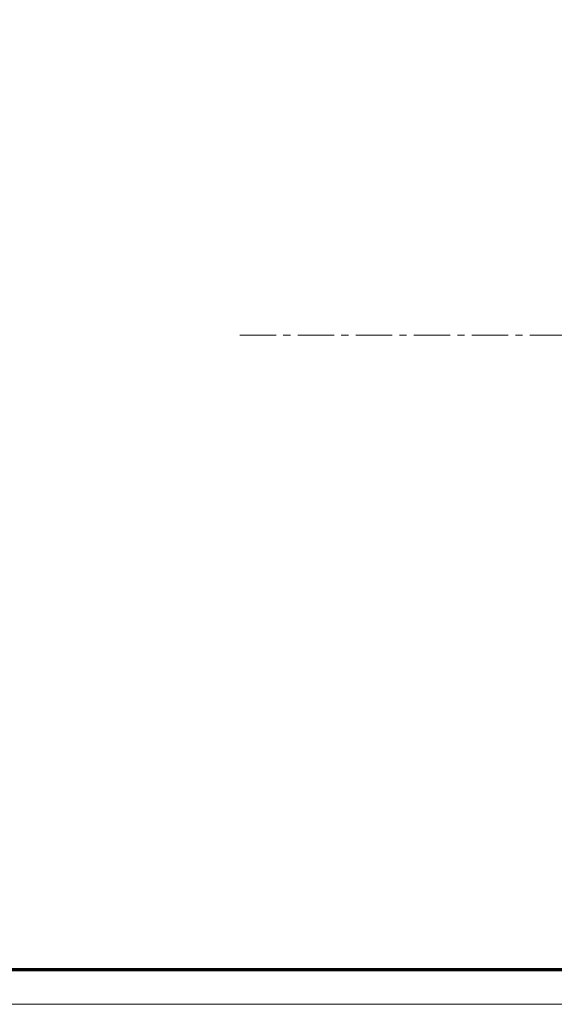
# Model space of a CAD drawing. Units: millimetres. Extents: x 9921 to 11110, y 7614 to 13677.
# Drawn here: x 10815 to 10889, y 12837 to 12973 of the extents above; entities that cross this region are included whole.
import ezdxf

# ---------------------------------------------------------------- set-up
doc = ezdxf.new("R2010")
doc.units = ezdxf.units.MM
doc.linetypes.add('BLOCK offener Flügel$0$AM_ISO08W050x2', pattern=[9, 6, -0.75, 1.5, -0.75])
doc.linetypes.add('BLOCK offener Flügel$0$MITTEX2', pattern=[4, 2.5, -0.5, 0.5, -0.5])
doc.layers.add('01_ZRahmen', color=7, linetype='Continuous')
doc.layers.add('BLOCK offener Flügel$0$BLOCK offener Flügel', color=1, linetype='Continuous')

# ---------------------------------------------------------------- blocks, each defined once
blk = doc.blocks.new('DIN A0_ZRahmen')
at = {"layer": '01_ZRahmen', "color": 1, "lineweight": 20}
blk.add_lwpolyline([(1188.6001, 0), (1188.6001, 840.5999899999999), (0, 840.5999899999999), (0, 0)], close=True, dxfattribs=at)
at = {"layer": '01_ZRahmen', "lineweight": 70}
blk.add_lwpolyline([(1183.799999999999, 4.799999999999954), (1183.8, 835.8), (19.80000000000001, 835.8), (19.80000000000001, 4.799999999999954)], close=True, dxfattribs=at)
blk = doc.blocks.new('BLOCK offener Flügel$0$Tuerfl-auf-Pos')
at = {"layer": 'BLOCK offener Flügel$0$BLOCK offener Flügel', "linetype": 'BLOCK offener Flügel$0$AM_ISO08W050x2', "lineweight": 15}
for p, q in [((98.25451000000001, 26.35493000000001), (98.63766000000001, 41.49113000000001)), ((99.13750000000005, 41.97847), (99.65000000000003, 41.97847)), ((100.15, 41.47847), (100.15, 10.11634000000002)), ((98.54999000000001, 25.50347000000001), (98.54999000000001, 25.83027)), ((97.60098000000002, 25.52819000000001), (98.10140000000003, 25.24286)), ((98.44999000000001, 13.00347000000001), (98.44999000000001, 15.70346999999999)), ((97.94999000000001, 12.60347), (98.04999000000002, 12.60347)), ((97.94999000000001, 8.853470000000002), (97.94999000000001, 12.60347)), ((82.14950999999999, 10.24996999999997), (84.28666999999987, 10.24996999999997)), ((84.28666999999987, 0.7500100000000103), (84.28666999999987, 10.24996999999997)), ((85.19836000000001, 7.743979999999972), (85.19836000000001, 7.726719999999978)), ((85.48101, 7.899910000000012), (85.4656499999999, 7.897200000000005)), ((85.79585999999998, 6.055429999999979), (85.4656499999999, 5.997199999999999)), ((85.79585999999998, 6.23916999999998), (85.75186999999997, 6.232189999999981)), ((85.4656499999999, 5.00277999999998), (85.79585999999998, 4.944560000000002)), ((85.75186999999997, 4.767789999999997), (85.79585999999998, 4.760809999999999)), ((85.19836000000001, 3.27326), (85.19836000000001, 3.25601000000001)), ((85.4656499999999, 3.102779999999974), (85.48101, 3.100079999999998)), ((82.14950999999999, 0.7500100000000103), (84.28666999999987, 0.7500100000000103)), ((94, 0.4784600000000268), (97.02995999999997, 0.4784600000000268)), ((94, -0.5215299999999985), (94, 0.4784600000000268)), ((82.14950999999999, -0.7500099999999961), (84.28666999999987, -0.7500099999999961)), ((84.28666999999987, -10.24998000000001), (84.28666999999987, -0.7500099999999961)), ((96.18993, -0.5215299999999985), (94, -0.5215299999999985)), ((85.19836000000001, -3.256020000000027), (85.19836000000001, -3.273280000000021)), ((85.48101, -3.100089999999987), (85.4656499999999, -3.102799999999994)), ((85.79585999999998, -4.94457000000002), (85.4656499999999, -5.0028)), ((85.79585999999998, -4.760810000000013), (85.75186999999997, -4.767799999999986)), ((85.4656499999999, -5.997220000000019), (85.79585999999998, -6.055439999999997)), ((85.75186999999997, -6.232189999999995), (85.79585999999998, -6.239180000000025)), ((85.19836000000001, -7.726739999999999), (85.19836000000001, -7.743989999999989)), ((85.4656499999999, -7.897220000000025), (85.48101, -7.899920000000001)), ((94, -8.396529999999998), (94, -9.396529999999998)), ((94, -8.396529999999998), (94.1516, -8.396529999999998)), ((94, -9.396529999999998), (95, -9.396529999999998)), ((95, -9.396529999999998), (95, -10.39653)), ((82.14950999999999, -10.24998000000001), (84.28666999999987, -10.24998000000001)), ((95, -10.39653), (96, -10.39653))]:
    blk.add_line(p, q, dxfattribs=at)
at = {"layer": 'BLOCK offener Flügel$0$BLOCK offener Flügel', "linetype": 'BLOCK offener Flügel$0$MITTEX2', "lineweight": 15, "ltscale": 2}
blk.add_line((101.2260313248011, 0), (0, 0), dxfattribs=at)
at = {"layer": 'BLOCK offener Flügel$0$BLOCK offener Flügel', "linetype": 'BLOCK offener Flügel$0$AM_ISO08W050x2', "lineweight": 15}
for points in [[(98.05000000000001, 16.10347), (98.01363000000002, 16.10347), (98.14999998892758, 23.60346939104447, -0.2307923250725077), (82.2159578532216, 34.46285459461289, 0.2307923250725077)], [(79.3837824021362, -14.99991499999998), (96.15, -14.99991499999998), (96.15, -10.49991499999998), (94.65, -10.49991499999998, 0.4142135623730951), (94.15001000000001, -10.99991499999998), (94.15001000000001, -12.99991499999998), (92.15001, -12.99991499999998), (92.15001, -10.49991499999998), (91.85000999999998, -10.49991499999998), (90.99644453828492, -11.35347046165109, -0.1989108449736261), (90.64289321876163, -11.49991499999998), (82.64968999999998, -11.49991499999998, -0.4142135623730951), (82.14950999999999, -10.99991499999998), (82.14950999999999, 10.99991499999998, -0.4144127776680251), (82.64967999999999, 11.50008500000001), (90.64289321876159, 11.50008500000001, -0.1989108449736175), (90.99644453828488, 11.35364046165114), (91.85000999999998, 10.50008500000001), (92.15001, 10.50008500000001), (92.15001, 13.00008500000001), (94.15001000000001, 13.00008500000001), (94.15001000000001, 11.00008500000001, 0.4142135623730951), (94.65, 10.50008500000001), (96.15, 10.50008500000001), (96.15, 15.00008500000001), (78.650005, 15.00008500000001)], [(85.79585999999998, 6.23916999999998, 0.0034725306971058), (85.78393293310582, 6.306195178069174, 0.0067784848446502), (85.7771199999999, 6.340399999999995, 0.0001901661462062), (85.75658190018248, 6.436501858488554, 0.003476736579941), (85.75541999999987, 6.441749999999991, 0.0034915776523891), (85.74344122095204, 6.492494946121041, 0.003484537740969), (85.73072999999991, 6.543169999999982, 0.0034644991353697), (85.71727739473955, 6.593807867333453, 0.0034409744497299), (85.70302999999993, 6.644600000000004, 0.0034370160226496), (85.68799606796757, 6.695493358854037, 0.0034495967849941), (85.67231999999993, 6.745989999999984, 0.0034393770878905), (85.65584896278394, 6.796575266623221, 0.0034163056213744), (85.63856999999987, 6.847269999999987, 0.0033888417903923), (85.62047709571107, 6.898077565486346, 0.0034059924996393), (85.60178999999997, 6.948379999999993, 0.0033744477681771), (85.58226684502324, 6.998826609206844, 0.0033567752959277), (85.56195999999991, 7.049269999999985, 0.0033308844573826), (85.54080326565327, 7.099860601136242, 0.0033504657472796), (85.5190999999999, 7.149869999999971, 0.0033233846576923), (85.49651684560784, 7.20006162741447, 0.0033120414694592), (85.47318999999996, 7.250119999999988, 0.0032666278814936), (85.44895129093902, 7.300396616564285, 0.0032923954091629), (85.42424999999994, 7.349960000000017, 0.0032350195354715), (85.40141536691954, 7.394317799261443, 0.002592644937369), (85.37227999999983, 7.449329999999982, 0.0038165985469347), (85.3706402484022, 7.45233241900496, 0.0001190353170894), (85.31730999999994, 7.54817999999998, 0.0094090036807297), (85.27075986121235, 7.628213630155187, 0.006379051636111), (85.19841, 7.744029999999987)], [(85.19841, 7.726700000000001, -0.003102457028995), (85.24054659085277, 7.652753276094244, -0.0060210446806489), (85.26155999999995, 7.614260000000008, -0.0001470692757888), (85.31852840962802, 7.506770850313841, -0.0030976379254947), (85.3211999999999, 7.50164999999999, -0.0030835566220763), (85.34979001160264, 7.445157067943, -0.003117899881704), (85.37736999999996, 7.388939999999998, -0.0030951320383867), (85.4041670329575, 7.332557712667039, -0.0031156287832166), (85.43008999999996, 7.276219999999973, -0.0030939804098787), (85.4552798188638, 7.219635455168827, -0.0031391536918542), (85.47940999999994, 7.163560000000025, -0.0031038054478958), (85.50280661123998, 7.107263566310393, -0.0031231169150589), (85.52536, 7.051029999999975, -0.003088940450603), (85.54721810124238, 6.994507426238669, -0.0031439263898721), (85.5679999999999, 6.938710000000021, -0.0031031162693899), (85.58807630683714, 6.882676411055399, -0.0031182223636515), (85.60736, 6.826669999999985, -0.0030849089278361), (85.62596727168238, 6.770368536933347, -0.0031484320853867), (85.6435099999999, 6.714979999999975, -0.003103369137214), (85.66037399524772, 6.659326374899137, -0.0031157914084016), (85.67647999999988, 6.603690000000007, -0.0030682760570113), (85.69193270358573, 6.547728205735438, -0.0031404929892449), (85.70634999999984, 6.492869999999989, -0.0030854903539914), (85.71863744908639, 6.443629793458967, -0.0024953955150719), (85.73314999999992, 6.382579999999997, -0.0036486434948935), (85.73389284690984, 6.37927509990186, -0.0001135123576013), (85.75696999999994, 6.272869999999961, -0.0090909729820436), (85.77417845028413, 6.185818066978754, -0.0061028464998469), (85.79585999999998, 6.055429999999979)], [(85.4656499999999, 7.897239999999989, -0.0017579422234838), (85.48753176813807, 7.826070238875217, -0.0034699468196236), (85.49823999999992, 7.789899999999995, -4.84268394894e-05), (85.52853187154687, 7.684870588225749, -0.0017493025698286), (85.52935999999991, 7.68196000000001, -0.0017350455264333), (85.54439232339381, 7.627692599249712, -0.0017394589435929), (85.55900999999996, 7.573460000000018, -0.0017458287546575), (85.57326706264757, 7.519059019678024, -0.0017413577005142), (85.5871799999999, 7.464419999999968, -0.0017513499242974), (85.60070208730667, 7.409720877236395, -0.0017501233160847), (85.61384999999987, 7.35488999999999, -0.0017517369355449), (85.62658640618702, 7.300085285463865, -0.0017418075368501), (85.6390099999999, 7.244879999999973, -0.0017503965312169), (85.65103878629725, 7.189630315118847, -0.0017549109784673), (85.6626499999999, 7.13443999999999, -0.0017613727213824), (85.67387393770969, 7.079163793492625, -0.0017547148616794), (85.68474999999992, 7.023599999999994, -0.0017478679418792), (85.6952232523163, 6.968032017412042, -0.0017474854688282), (85.70530999999997, 6.912379999999991, -0.0017525177363347), (85.71500622392591, 6.85666285220941, -0.0017509755549375), (85.72431999999984, 6.800829999999997, -0.0017600229717832), (85.73325600452291, 6.744842196272657, -0.0017656057512566), (85.74176999999989, 6.688969999999962, -0.0017507836115689), (85.7489743119645, 6.639351787802297, -0.0013909087484247), (85.75764999999993, 6.576839999999982, -0.0020895077645899), (85.75790392389035, 6.574911903440806, -3.65019040102e-05), (85.77196999999992, 6.464479999999987, -0.0052453245553981), (85.78251546430403, 6.374079242144034, -0.0035214121749607), (85.79585999999998, 6.23916999999998)], [(85.4656499999999, 5.997210000000002, -0.0010346913365333), (85.46833431405071, 5.952234252839843, -0.0020485779680754), (85.46954999999996, 5.92951, -1.75999279058e-05), (85.47282906840474, 5.863070238032378, -0.0010825952399135), (85.47287999999983, 5.861989999999998, -0.0010719594997269), (85.474300164351, 5.82883233983739, -0.0010397000884925), (85.47561999999996, 5.794639999999994, -0.0010121364803893), (85.47680286032448, 5.760345419173972, -0.0010566127828429), (85.47779999999992, 5.727489999999995, -0.0010476999584278), (85.4786656643318, 5.69437015965741, -0.0010251979884584), (85.47940999999994, 5.660519999999969, -0.0010152841466277), (85.48001508935926, 5.626728472798276, -0.0010403829076443), (85.48046999999987, 5.593750000000007, -0.0010501632847848), (85.48078942419065, 5.560519914379256, -0.0010470508650305), (85.48096999999987, 5.527189999999997, -0.0010193141933679), (85.48101255689431, 5.494073057776404, -0.0010157496246225), (85.48091999999988, 5.460839999999997, -0.0010259150251022), (85.48068903011483, 5.427212654725735, -0.0010610487526082), (85.4803299999999, 5.394700000000007, -0.0010325403962134), (85.47983355646612, 5.362105044718191, -0.00101015117217), (85.47918999999993, 5.328790000000005, -0.0009833714685511), (85.47841534968762, 5.29555198244634, -0.0010073992136393), (85.47752999999992, 5.263110000000018, -0.0010374767735358), (85.476613230873, 5.233898201568081, -0.0008362107568504), (85.47533999999997, 5.19766000000002, -0.0012235527763205), (85.47531435423662, 5.197006775793852, -1.2379383611e-05), (85.47261999999992, 5.132450000000012, -0.002989827439665), (85.47013858156635, 5.0804859847849, -0.0019980565314006), (85.4656499999999, 5.002769999999976)], [(85.79585999999998, 4.944549999999999, -0.0031518096498793), (85.78392867429238, 4.870076716401854, -0.0061646740900543), (85.7771199999999, 4.832119999999981, -0.0001570197497873), (85.75648100387389, 4.724882363205324, -0.0031596354353457), (85.75541999999987, 4.719560000000008, -0.0031733151455126), (85.7434816501552, 4.663393143775465, -0.0031473716549884), (85.73072999999991, 4.606919999999981, -0.0031641054637294), (85.71723949257057, 4.55049924019022, -0.0031650192442479), (85.70303999999992, 4.494269999999978, -0.0031637811277478), (85.68810434605189, 4.438128789597612, -0.0031351912100664), (85.67231999999993, 4.381669999999964, -0.0031353156856105), (85.65577241214692, 4.32522101566883, -0.003146821240459), (85.63857999999985, 4.269189999999987, -0.0031436302540222), (85.6206114508393, 4.213153304961451, -0.0031181498662095), (85.60178999999997, 4.156889999999982, -0.0031066933773111), (85.58219566400066, 4.100653262506057, -0.0031170055853033), (85.56196999999987, 4.044850000000003, -0.0031116820296933), (85.54092378079395, 3.988965841028402, -0.0030995644534002), (85.5190999999999, 3.933129999999984, -0.0030753246137123), (85.49646716335383, 3.87726883911182, -0.0030808365221895), (85.47318999999996, 3.82179, -0.0030595583226831), (85.4490853963216, 3.766260503700323, -0.0030529346358859), (85.42424999999994, 3.710910000000019, -0.0030405186117328), (85.40138330699438, 3.661566107283761, -0.0024462159313089), (85.37228999999994, 3.600550000000005, -0.0036300934558905), (85.37074086572375, 3.59740017965305, -0.0001068432276847), (85.31730999999994, 3.490779999999979, -0.00887856560306), (85.27087800804634, 3.402139363869537, -0.0060092402654665), (85.19841, 3.273279999999978)], [(85.19841, 3.256049999999994, 0.0030239516349166), (85.23761274952244, 3.317938424823296, 0.0058931004283508), (85.25715999999991, 3.350050000000017, 0.0001456108158345), (85.31090794095871, 3.440794979642305, 0.0030455088105774), (85.3134499999999, 3.445149999999991, 0.0031519001703933), (85.34036843532613, 3.492607752085859, 0.0030922388209442), (85.36719999999993, 3.541319999999963, 0.0031766510769538), (85.39296256200942, 3.589511508043869, 0.0031458440367381), (85.41835999999992, 3.6385, 0.0032409150803762), (85.44276227521185, 3.687077607401988, 0.0031948596864499), (85.46687999999988, 3.736669999999982, 0.0032822767009109), (85.4899635543129, 3.785742134557949, 0.003239699252493), (85.51269999999991, 3.83576, 0.0033419770742593), (85.5344548673588, 3.88534071336744, 0.0033072454545755), (85.55576999999997, 3.935729999999985, 0.0033939194384976), (85.57612188159692, 3.985698170587056, 0.0033542891949469), (85.59602999999984, 4.036529999999977, 0.0034192369772688), (85.61496680097002, 4.086880001676036, 0.0033780328893396), (85.63343999999998, 4.138100000000015, 0.0034719910899256), (85.65101935761322, 4.189016746440756, 0.0034559237621399), (85.66796999999988, 4.240410000000004, 0.0035228379169676), (85.68400335004003, 4.291403992830055, 0.0034711397221151), (85.69954999999985, 4.343379999999974, 0.0035294427927488), (85.71254565011463, 4.389152077422295, 0.0028044121412042), (85.72816999999989, 4.446960000000025, 0.0043076192230357), (85.72907048300704, 4.450490270666705, 0.000151484028678), (85.7537799999999, 4.551099999999998, 0.01062536213572), (85.77254221526903, 4.635287746312314, 0.007178007810259), (85.79585999999998, 4.760809999999999)], [(85.79585999999998, 4.760809999999999, -0.0017790582338197), (85.78863964202708, 4.685152383143758, -0.0035058380452591), (85.78456999999995, 4.646799999999991, -4.95084905577e-05), (85.77204066002378, 4.536222401598934, -0.0017753192340224), (85.77167999999986, 4.533139999999981, -0.0017608910291979), (85.76461802905646, 4.476271846555391, -0.0017741608197615), (85.7572099999999, 4.419879999999984, -0.0017587031184249), (85.74938462584531, 4.363404172047012, -0.0017604249024675), (85.74116999999993, 4.307040000000007, -0.0017513184065191), (85.7325615191603, 4.250746760415495, -0.0017555242739065), (85.72357999999988, 4.194650000000002, -0.0017657424413726), (85.71417499698259, 4.138446691611534, -0.0017799641015778), (85.70444999999987, 4.082760000000014, -0.0017598323805111), (85.6943157247665, 4.027059533615101, -0.0017581967157284), (85.68377999999986, 3.971379999999989, -0.0017303668044631), (85.67284111781419, 3.915699312412471, -0.001744927988767), (85.66160999999992, 3.860559999999999, -0.0017470324340554), (85.64995234842036, 3.805302703629422, -0.00175312144182), (85.63794999999983, 3.750319999999966, -0.0017478730395918), (85.6255417773282, 3.69532880094448, -0.0017563211199268), (85.61281, 3.640689999999985, -0.00173369195568), (85.59967391330702, 3.586044709072666, -0.0017403273593933), (85.58620999999997, 3.531700000000007, -0.0017243840362099), (85.57386694960498, 3.483318217033229, -0.0013899045252058), (85.55817999999991, 3.42338999999999, -0.00207774254398), (85.55768707763126, 3.421558843805541, -3.59233650928e-05), (85.52872999999991, 3.315769999999965, -0.0051576154992686), (85.50429718670034, 3.230017579542618, -0.003457284706672), (85.4656499999999, 3.10273999999999)], [(85.79585999999998, -4.760810000000013, 0.0034701614338308), (85.7839323871599, -4.693790465832989, 0.0067741668221587), (85.7771199999999, -4.659590000000001, 0.000190063192995), (85.75658164230754, -4.563487031684417, 0.0034756312782315), (85.75541999999987, -4.558239999999976, 0.0034926829470293), (85.7434462025667, -4.507515655702263, 0.0034828108824495), (85.73072999999991, -4.456820000000014, 0.0034662259906888), (85.71727419309671, -4.406169376204161, 0.003444412151315), (85.70302999999993, -4.355389999999992, 0.0034404198605638), (85.6879954022204, -4.304498238305313, 0.0034534627453253), (85.67231999999993, -4.254010000000015, 0.0034360737942638), (85.6558599471125, -4.203464687290761, 0.0034083390993061), (85.63856999999987, -4.152739999999987, 0.0033894041128921), (85.6204488858582, -4.101853035966087, 0.0034172454170781), (85.60178999999997, -4.051630000000038, 0.0033801249568765), (85.58230418193216, -4.001288297350583, 0.0033497923182458), (85.56195999999991, -3.950759999999995, 0.0033209373330361), (85.5407690542961, -3.900090423653637, 0.0033509932714986), (85.5190999999999, -3.850160000000009, 0.0033322984647321), (85.49653077963602, -3.800002013864286, 0.003317088074797), (85.47318999999996, -3.749920000000024, 0.0032620371911586), (85.4489722472349, -3.699693113614557, 0.0032819322181639), (85.42424999999994, -3.650089999999998, 0.0032355854663491), (85.40137743606829, -3.605658393947123, 0.0026008785280046), (85.37227999999983, -3.550720000000005, 0.0038298527853156), (85.3706424016218, -3.547721947235004, 0.0001192925738345), (85.31730999999994, -3.451889999999984, 0.0093985836678429), (85.27075619021434, -3.371862237978575, 0.0063724158479285), (85.19841, -3.256060000000012)], [(85.19841, -3.273280000000021, -0.003097786537467), (85.2405454785296, -3.34723290533293, -0.0060117879668357), (85.26155999999995, -3.385730000000016, -0.0001468332957671), (85.3185305201605, -3.493223254494296, -0.003095258333056), (85.3211999999999, -3.498339999999977, -0.0030859362526739), (85.34977002202822, -3.554792766454738, -0.0031158625164951), (85.37736999999996, -3.611049999999998, -0.0030971694097144), (85.40419248494345, -3.667485246442083, -0.003123573263976), (85.43008999999996, -3.723770000000023, -0.0030941876155275), (85.45524840923053, -3.780288885547633, -0.0031314741530928), (85.47940999999994, -3.836439999999974, -0.0030955573661731), (85.5028360059614, -3.892804839332711, -0.0031229363181107), (85.52536, -3.948959999999992, -0.0030968969792537), (85.54719218002492, -4.005412874037574, -0.0031442299940442), (85.5679999999999, -4.061280000000031, -0.003102812666034), (85.5880975301916, -4.117372931244972, -0.0031245429926627), (85.60736, -4.173320000000011, -0.0030851455496571), (85.62594898936798, -4.229571007284903, -0.0031424091641905), (85.6435099999999, -4.285020000000024, -0.0030967162233062), (85.6603907808726, -4.3407267783532, -0.0031156061116847), (85.67647999999988, -4.396299999999989, -0.0030745799396466), (85.69192147720469, -4.452218390220878, -0.0031420318798603), (85.70634999999984, -4.507120000000007, -0.0030839514632641), (85.71864155961339, -4.556377324248387, -0.0024957162574053), (85.73314999999992, -4.617409999999999, -0.0036483227087984), (85.73389278391323, -4.62071462973472, -0.0001134927870685), (85.75696999999994, -4.727120000000006, -0.0090889996810924), (85.77417788368149, -4.814167225323672, -0.006101433504642), (85.79585999999998, -4.944549999999985)], [(85.4656499999999, -3.102839999999979, -0.0017549366978172), (85.48753102441059, -3.174008865102223, -0.0034638659039318), (85.49823999999992, -3.210180000000029, -4.83420885033e-05), (85.52853260479151, -3.315202293371839, -0.0017478518716548), (85.52935999999991, -3.318110000000011, -0.001736802194928), (85.54438556212152, -3.372347310181794, -0.0017396122863563), (85.55900999999996, -3.4266, -0.0017459818931136), (85.57326706217737, -3.48099598353292, -0.0017415105171787), (85.5871799999999, -3.535630000000018, -0.0017515030754065), (85.60070208991829, -3.59032413398927, -0.0017502772275892), (85.61384999999987, -3.645149999999993, -0.0017518906474403), (85.62658247006584, -3.699932791931132, -0.0017408872429909), (85.6390099999999, -3.755150000000007, -0.0017516227410315), (85.65104606385876, -3.810427530564993, -0.0017582347633967), (85.6626499999999, -3.865580000000015, -0.0017626825274633), (85.67386416804993, -3.920807350532413, -0.0017529260335882), (85.68474999999992, -3.976420000000011, -0.0017456384721945), (85.69523498592571, -4.032046688067566, -0.0017492597249028), (85.70530999999997, -4.087630000000011, -0.0017547617954855), (85.71499835058808, -4.143300426227142, -0.0017502837690433), (85.72431999999984, -4.199180000000033, -0.0017573108077931), (85.7332570428789, -4.255171362619876, -0.0017634224618267), (85.74176999999989, -4.311030000000037, -0.0017532751226064), (85.74897774358374, -4.360665784970478, -0.001393998612908), (85.75764999999993, -4.423149999999985, -0.0020923037541773), (85.75790382202968, -4.425077406020136, -3.6534145144e-05), (85.77196999999992, -4.535520000000012, -0.0052401749826926), (85.78251416071436, -4.625910360902707, -0.0035177947860232), (85.79585999999998, -4.760810000000013)], [(85.4656499999999, -5.002780000000022, -0.0010346913354765), (85.46833431405071, -5.047755747158589, -0.0020485779661969), (85.46954999999996, -5.070480000000024, -1.7599928505e-05), (85.47282905305019, -5.13691945085884, -0.0010822784643271), (85.47287999999983, -5.137999999999998, -0.0010722763036655), (85.47430069920142, -5.171169656128768, -0.0010407488676249), (85.47561999999996, -5.205350000000002, -0.001012294911202), (85.47680234062398, -5.23963400339926, -0.0010557909262841), (85.47779999999992, -5.272510000000004, -0.0010464175531538), (85.47866604680013, -5.305643175164732, -0.0010250619640619), (85.47940999999994, -5.339470000000027, -0.0010163172289265), (85.48001492119268, -5.373248237061488, -0.0010406126138245), (85.48046999999987, -5.406239999999989, -0.0010499335773715), (85.48078944391264, -5.439473725822608, -0.0010470508652451), (85.48096999999987, -5.472799999999999, -0.0010193141933729), (85.48101255689431, -5.505916942223848, -0.0010157496246118), (85.48091999999988, -5.539149999999999, -0.0010259150254986), (85.4806890301148, -5.572777345274516, -0.0010610487530047), (85.4803299999999, -5.605289999999989, -0.0010325403961287), (85.4798335564662, -5.637884955278423, -0.0010101511722884), (85.47918999999993, -5.671199999999991, -0.0009833714693108), (85.47841534968774, -5.704438017546635, -0.0010073992148509), (85.47752999999992, -5.736880000000034, -0.0010374767675924), (85.47661323087311, -5.766091798439447, -0.0008362107516784), (85.47533999999997, -5.802330000000033, -0.0012235527904089), (85.47531435423616, -5.802983224217314, -1.23793835407e-05), (85.47261999999992, -5.867539999999983, -0.0029898274395295), (85.47013858156635, -5.919504015215352, -0.0019980565312954), (85.4656499999999, -5.997220000000019)], [(85.79585999999998, -6.055439999999997, -0.0031518096506657), (85.78392867429191, -6.129913283600217, -0.0061646740910839), (85.7771199999999, -6.167870000000014, -0.0001570197502742), (85.75648060489175, -6.275109709855314, -0.0031609261047363), (85.75541999999987, -6.280430000000016, -0.0031720244860691), (85.74348932207863, -6.33656004934528, -0.0031419913347193), (85.73072999999991, -6.393070000000015, -0.0031643419087037), (85.71722772957015, -6.44954521134241, -0.003170808557724), (85.70303999999992, -6.505730000000021, -0.0031687739514559), (85.68811738025192, -6.56181937938345, -0.0031349082647358), (85.67231999999993, -6.618320000000004, -0.0031299603687854), (85.6557614027547, -6.674804299686002, -0.0031454067783073), (85.63857999999985, -6.730800000000009, -0.0031450447209059), (85.62061566705597, -6.786824091424023, -0.0031181498699778), (85.60178999999997, -6.843099999999985, -0.0031066933754278), (85.5821956640011, -6.899336737493285, -0.0031170055835395), (85.56196999999987, -6.955139999999992, -0.0031116820280977), (85.5409237807944, -7.01102415897094, -0.0030995644518861), (85.5190999999999, -7.066860000000012, -0.0030753246163782), (85.49646716335336, -7.122721160888431, -0.0030808365247543), (85.47318999999996, -7.178199999999996, -0.0030595583159569), (85.4490853963216, -7.233729496301748, -0.0030529346290839), (85.42424999999994, -7.289080000000033, -0.0030405186106797), (85.40138330699482, -7.338423892715582, -0.0024462159304583), (85.37228999999994, -7.399439999999991, -0.0036300936703113), (85.37074086572284, -7.402589820345383, -0.0001068432340283), (85.31730999999994, -7.509210000000017, -0.008878565603475), (85.27087800804611, -7.597850636130715, -0.0060092402657071), (85.19841, -7.726710000000018)], [(85.19841, -7.74403000000003, 0.0030296037510122), (85.23761396892041, -7.682141197749388, 0.0059043443972393), (85.25715999999991, -7.650030000000036, 0.0001458893015396), (85.31090348663292, -7.559283117845552, 0.0030457349555113), (85.3134499999999, -7.554920000000002, 0.0031512219388381), (85.34041508926838, -7.507374940099907, 0.0031022138930826), (85.36719999999993, -7.458739999999998, 0.0031768110414322), (85.39292087067906, -7.41061669982173, 0.00313586690553), (85.41835999999992, -7.361539999999983, 0.003229687073956), (85.4428099147517, -7.312864831617844, 0.0031964428288989), (85.46687999999988, -7.263370000000001, 0.003290304125671), (85.4899207438898, -7.214386026854299, 0.003235448037261), (85.51269999999991, -7.164270000000009, 0.0033366177103048), (85.53447117639871, -7.114650671827803, 0.0033070316815282), (85.55576999999997, -7.064299999999995, 0.0034026756256496), (85.57613137971657, -7.014306125775874, 0.0033657653307637), (85.59602999999984, -6.96349, 0.0034151812179452), (85.61494194139914, -6.913195111915229, 0.0033653528909425), (85.63343999999998, -6.861899999999984, 0.0034613038180312), (85.6510516498297, -6.810891085624461, 0.0034583796448038), (85.66796999999988, -6.759599999999998, 0.0035345919570782), (85.68397528377704, -6.708694611090322, 0.0034701085456192), (85.69954999999985, -6.656620000000025, 0.003523668524046), (85.71256024712648, -6.61079449614499, 0.002805677961013), (85.72816999999989, -6.553039999999974, 0.0043119199024494), (85.72906994774347, -6.549511626477396, 0.0001515361603442), (85.7537799999999, -6.448889999999998, 0.0106197429730334), (85.77254106417043, -6.364702963098807, 0.0071740827869524), (85.79585999999998, -6.239180000000025)], [(85.79585999999998, -6.239180000000025, -0.0017790582334642), (85.78863964202719, -6.314837616855584, -0.0035058380446493), (85.78456999999995, -6.353189999999976, -4.9508492634e-05), (85.77204051213585, -6.463768903580785, -0.0017760920001147), (85.77167999999986, -6.466849999999986, -0.0017601183394057), (85.76462285669254, -6.523678559680774, -0.0017709060648957), (85.7572099999999, -6.580110000000011, -0.0017588711748555), (85.74937524582379, -6.636658799106953, -0.0017648374903928), (85.74116999999993, -6.692959999999992, -0.0017533909498267), (85.73257661290516, -6.74915098432757, -0.0017515295587723), (85.72357999999988, -6.805339999999993, -0.0017626274360264), (85.71415487763691, -6.861666520520884, -0.0017843462457421), (85.70444999999987, -6.917239999999985, -0.0017631886770479), (85.694335979867, -6.972826173710927, -0.0017546486934286), (85.68377999999986, -7.028610000000007, -0.0017255486452883), (85.67282882761538, -7.084355521732504, -0.001743833904693), (85.66160999999992, -7.13944, -0.0017524655280029), (85.6499547720041, -7.194688780844444, -0.0017580223913732), (85.63794999999983, -7.249680000000033, -0.0017479406207431), (85.62554673184104, -7.304644188403472, -0.0017549807221629), (85.61281, -7.359299999999983, -0.0017300638283019), (85.59966443322492, -7.413982981448498, -0.0017390934393402), (85.58620999999997, -7.468289999999988, -0.0017256179591356), (85.57387195742876, -7.516652651780532, -0.0013899045255862), (85.55817999999991, -7.576600000000006, -0.0020777425441907), (85.5576870776322, -7.578431156191072, -3.59233651639e-05), (85.52872999999991, -7.684220000000003, -0.005157615497572), (85.50429718670057, -7.769972420457634, -0.0034572847055271), (85.4656499999999, -7.897250000000006)]]:
    blk.add_lwpolyline(points, format="xyb", dxfattribs=at)
blk.add_lwpolyline([(96.15, 12.625), (97.95000000000002, 12.625), (97.95000000000002, 8.875), (94, 8.875), (94, 0.4999900000000253), (94, -0.4999999999999858), (94, -8.374999999999986), (94, -9.396529999999998), (95, -9.396529999999998), (95, -10.39653), (94, -10.39563006970265), (94, -11.59999999999999), (93.49999999999999, -12.59999999999999), (92.65, -12.59999999999999), (92.15, -11.59999999999999), (92.15, 11.59999999999999), (92.65, 12.59999999999999), (93.49998000000002, 12.59999999999999), (93.99998000000001, 11.59999999999999), (93.99998000000001, 10.375), (96.15, 10.375)], close=True, dxfattribs=at)
for centre, radius, start, end in [((99.13750000000002, 41.47847), 0.5, 90, 178.5499479999999), ((99.65, 41.47847), 0.5, 0, 90), ((82.65, 34.71075999999998), 0.4998452600000001, 31.38744000000019, 209.7330000000003), ((100.15, 45.38754000000001), 20, 211.3874400000002, 262.3635200000007), ((98.55440999999999, 26.34733000000001), 0.3, 178.5499479999999, 239.9999999999999), ((98.24977000000003, 25.83027), 0.3002245999999999, 0, 58.9894699999991), ((97.45238, 25.26758000000003), 0.3, 60.30887000000021, 82.36352000000072), ((98.25000000000001, 25.50347000000001), 0.3, 240.3088700000002, 0), ((98.04999000000002, 15.70346999999999), 0.4, 0, 90), ((98.04999000000002, 13.00347000000001), 0.4, 270, 0), ((77.84946999999991, 5.499990000000003), 8, 17.43894000000083, 36.42357000000004), ((40.16773, 11.57524000000003), 60, 338.5187800000009, 358.6067099999998), ((39.98909000000001, 10.98270000000004), 58, 349.5657100000002, 357.8961499999998), ((77.84946999999991, 5.499990000000003), 8, 323.5764259999988, 342.5430069999997), ((77.84946999999991, -5.500009999999996), 8, 17.43894000000083, 36.42357000000004), ((40.15, 11.85384000000001), 58, 339.91068, 347.0606500000006), ((96.18993, -1.021529999999998), 0.5, 347.0606500000006, 90), ((77.84946999999991, -5.500009999999996), 8, 323.5764259999988, 342.5430069999997), ((94.1516, -7.896529999999998), 0.5, 270, 339.91068)]:
    blk.add_arc(centre, radius, start, end, dxfattribs=at)
blk.add_open_spline([(78.650005, 15.00008500000001), (79.15431845616416, 12.70326211475654), (80.6108997682033, 8.51667300458107), (77.87643230961089, 2.509492155206149), (80.028480293899, -3.460586915663651), (77.965055762014, -9.355775553490618), (79.6471452312669, -13.24192233719805), (79.38378240213626, -14.99991499999999)], degree=3, knots=[0, 0, 0, 0, 7.054611743690607, 12.53109565645496, 18.56799108738233, 24.95838066889336, 30.29121140313745, 30.29121140313745, 30.29121140313745, 30.29121140313745], dxfattribs=at)
blk = doc.blocks.new('BLOCK offener Flügel')
at = {"layer": 'BLOCK offener Flügel$0$BLOCK offener Flügel'}
blk.add_blockref('BLOCK offener Flügel$0$Tuerfl-auf-Pos', (0, 0), dxfattribs=at)

msp = doc.modelspace()

# ---------------------------------------------------------------- block references
msp.add_blockref('BLOCK offener Flügel', (10845.08260361661, 12929.05053699315))
at = {"layer": '01_ZRahmen'}
msp.add_blockref('DIN A0_ZRahmen', (9921.177482100851, 12836.8563929941), dxfattribs=at)

doc.saveas('drawing.dxf')
